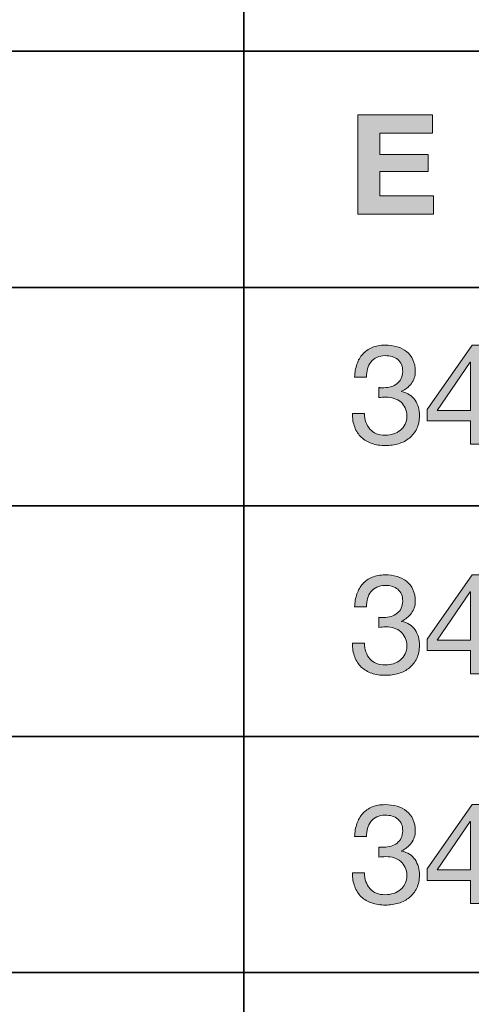
# Model space of a CAD drawing. Units: inches. Extents: x 0.5 to 8, y 0.2 to 10.9.
# Drawn here: x 5.4 to 5.8, y 8.7 to 9.6 of the extents above; entities that cross this region are included whole.
import ezdxf

# ---------------------------------------------------------------- set-up
doc = ezdxf.new("R2010")
doc.units = ezdxf.units.IN
doc.header["$MEASUREMENT"] = 0
doc.layers.add('Layer 1', color=7, linetype='Continuous')

# ---------------------------------------------------------------- blocks, each defined once
blk = doc.blocks.new('block 62')
at = {"layer": 'Layer 1'}
h = blk.add_hatch(color=250, dxfattribs=at)
h.dxf.hatch_style = 2
h.paths.add_polyline_path([(5.69093, 9.49918), (5.75396, 9.49918), (5.75396, 9.4836), (5.70946, 9.4836), (5.70946, 9.46554), (5.7503, 9.46554), (5.7503, 9.45114), (5.70946, 9.45114), (5.70946, 9.43048), (5.75491, 9.43048), (5.75491, 9.4149), (5.69093, 9.4149)])
at = {"layer": 'Layer 1', "lineweight": 0}
blk.add_lwpolyline([(5.69093, 9.49918), (5.75396, 9.49918), (5.75396, 9.4836), (5.70946, 9.4836), (5.70946, 9.46554), (5.7503, 9.46554), (5.7503, 9.45114), (5.70946, 9.45114), (5.70946, 9.43048), (5.75491, 9.43048), (5.75491, 9.4149), (5.69093, 9.4149), (5.69093, 9.49918)], dxfattribs=at)
blk = doc.blocks.new('block 64')
at = {"layer": 'Layer 1'}
h = blk.add_hatch(color=250, dxfattribs=at)
h.dxf.hatch_style = 2
edge = h.paths.add_edge_path()
edge.add_spline(control_points=[(5.70958, 9.26815), (5.70997, 9.26815), (5.71037, 9.26815), (5.71076, 9.26815), (5.71076, 9.26815), (5.71289, 9.26815), (5.71289, 9.26815), (5.71501, 9.26815), (5.71704, 9.26844), (5.71897, 9.26903), (5.72089, 9.26962), (5.72259, 9.27049), (5.72404, 9.27163), (5.72549, 9.27277), (5.72666, 9.2742), (5.72753, 9.27594), (5.72839, 9.27767), (5.72883, 9.27964), (5.72883, 9.28184), (5.72883, 9.28633), (5.7274, 9.28969), (5.72457, 9.29194), (5.72173, 9.29418), (5.71819, 9.2953), (5.71395, 9.2953), (5.71128, 9.2953), (5.70893, 9.29481), (5.70692, 9.29382), (5.70492, 9.29284), (5.70326, 9.29152), (5.70196, 9.28987), (5.70067, 9.28821), (5.69971, 9.28629), (5.69907, 9.28408), (5.69845, 9.28188), (5.69813, 9.27955), (5.69813, 9.27712), (5.69813, 9.27712), (5.6881, 9.27712), (5.6881, 9.27712), (5.68825, 9.28113), (5.6889, 9.28479), (5.69004, 9.2881), (5.69118, 9.2914), (5.69282, 9.29424), (5.69495, 9.2966), (5.69706, 9.29896), (5.69972, 9.30081), (5.70291, 9.30214), (5.7061, 9.30349), (5.70977, 9.30415), (5.71395, 9.30415), (5.71757, 9.30415), (5.72093, 9.3037), (5.72404, 9.3028), (5.72715, 9.30189), (5.72984, 9.30053), (5.73212, 9.29873), (5.73442, 9.29691), (5.73621, 9.29459), (5.73749, 9.29175), (5.7388, 9.28893), (5.73945, 9.28558), (5.73945, 9.28172), (5.73945, 9.27795), (5.73835, 9.2746), (5.73614, 9.27169), (5.73394, 9.26878), (5.73119, 9.26657), (5.72788, 9.26508), (5.72788, 9.26508), (5.72788, 9.26484), (5.72788, 9.26484), (5.73299, 9.26374), (5.73679, 9.26134), (5.73927, 9.25764), (5.74175, 9.25394), (5.74299, 9.24957), (5.74299, 9.24453), (5.74299, 9.24036), (5.74221, 9.23669), (5.74068, 9.2335), (5.73915, 9.23031), (5.73709, 9.22765), (5.73448, 9.22553), (5.73189, 9.2234), (5.72884, 9.22181), (5.72534, 9.22075), (5.72184, 9.21969), (5.71811, 9.21916), (5.71418, 9.21916), (5.70993, 9.21916), (5.70608, 9.21975), (5.70261, 9.22093), (5.69915, 9.22211), (5.69619, 9.22386), (5.69375, 9.22618), (5.69132, 9.2285), (5.68945, 9.23135), (5.68815, 9.23473), (5.68685, 9.23812), (5.68624, 9.24198), (5.68632, 9.2463), (5.68632, 9.2463), (5.69636, 9.2463), (5.69636, 9.2463), (5.69652, 9.24088), (5.69809, 9.23645), (5.70108, 9.23303), (5.70407, 9.2296), (5.70844, 9.22789), (5.71418, 9.22789), (5.71662, 9.22789), (5.71894, 9.22826), (5.72115, 9.22901), (5.72335, 9.22976), (5.72527, 9.23082), (5.72693, 9.2322), (5.72858, 9.23357), (5.7299, 9.23527), (5.73089, 9.23728), (5.73187, 9.23928), (5.73237, 9.24154), (5.73237, 9.24407), (5.73237, 9.24666), (5.73189, 9.24896), (5.73094, 9.25097), (5.73001, 9.25298), (5.72875, 9.25467), (5.72717, 9.25605), (5.7256, 9.25742), (5.72373, 9.25844), (5.72156, 9.25911), (5.7194, 9.25979), (5.71705, 9.26012), (5.71453, 9.26012), (5.71242, 9.26012), (5.71041, 9.26), (5.70851, 9.25977), (5.70851, 9.25977), (5.70851, 9.26826), (5.70851, 9.26826), (5.7089, 9.26819), (5.70927, 9.26815), (5.70958, 9.26815)], knot_values=[0, 0, 0, 0, 1, 1, 1, 2, 2, 2, 3, 3, 3, 4, 4, 4, 5, 5, 5, 6, 6, 6, 7, 7, 7, 8, 8, 8, 9, 9, 9, 10, 10, 10, 11, 11, 11, 12, 12, 12, 13, 13, 13, 14, 14, 14, 15, 15, 15, 16, 16, 16, 17, 17, 17, 18, 18, 18, 19, 19, 19, 20, 20, 20, 21, 21, 21, 22, 22, 22, 23, 23, 23, 24, 24, 24, 25, 25, 25, 26, 26, 26, 27, 27, 27, 28, 28, 28, 29, 29, 29, 30, 30, 30, 31, 31, 31, 32, 32, 32, 33, 33, 33, 34, 34, 34, 35, 35, 35, 36, 36, 36, 37, 37, 37, 38, 38, 38, 39, 39, 39, 40, 40, 40, 41, 41, 41, 42, 42, 42, 43, 43, 43, 44, 44, 44, 45, 45, 45, 46, 46, 46, 47, 47, 47, 48, 48, 48, 48], degree=3, periodic=1)
h = blk.add_hatch(color=250, dxfattribs=at)
h.dxf.hatch_style = 2
h.paths.add_polyline_path([(5.80698, 9.2489), (5.80698, 9.24005), (5.79564, 9.24005), (5.79564, 9.22045), (5.7862, 9.22045), (5.7862, 9.24005), (5.74948, 9.24005), (5.74948, 9.24973), (5.78761, 9.30415), (5.79564, 9.30415), (5.79564, 9.2489)])
h.paths.add_polyline_path([(5.7862, 9.28987), (5.78596, 9.28987), (5.7581, 9.2489), (5.7862, 9.2489)])
at = {"layer": 'Layer 1', "lineweight": 0}
for points in [[(5.80698, 9.2489), (5.80698, 9.24005), (5.79564, 9.24005), (5.79564, 9.22045), (5.7862, 9.22045), (5.7862, 9.24005), (5.74948, 9.24005), (5.74948, 9.24973), (5.78761, 9.30415), (5.79564, 9.30415), (5.79564, 9.2489), (5.80698, 9.2489)], [(5.7862, 9.28987), (5.78596, 9.28987), (5.7581, 9.2489), (5.7862, 9.2489), (5.7862, 9.28987)]]:
    blk.add_lwpolyline(points, dxfattribs=at)
blk.add_open_spline([(5.70958, 9.26815), (5.70997, 9.26815), (5.71037, 9.26815), (5.71076, 9.26815), (5.71076, 9.26815), (5.71289, 9.26815), (5.71289, 9.26815), (5.71501, 9.26815), (5.71704, 9.26844), (5.71897, 9.26903), (5.72089, 9.26962), (5.72259, 9.27049), (5.72404, 9.27163), (5.72549, 9.27277), (5.72666, 9.2742), (5.72753, 9.27594), (5.72839, 9.27767), (5.72883, 9.27964), (5.72883, 9.28184), (5.72883, 9.28633), (5.7274, 9.28969), (5.72457, 9.29194), (5.72173, 9.29418), (5.71819, 9.2953), (5.71395, 9.2953), (5.71128, 9.2953), (5.70893, 9.29481), (5.70692, 9.29382), (5.70492, 9.29284), (5.70326, 9.29152), (5.70196, 9.28987), (5.70067, 9.28821), (5.69971, 9.28629), (5.69907, 9.28408), (5.69845, 9.28188), (5.69813, 9.27955), (5.69813, 9.27712), (5.69813, 9.27712), (5.6881, 9.27712), (5.6881, 9.27712), (5.68825, 9.28113), (5.6889, 9.28479), (5.69004, 9.2881), (5.69118, 9.2914), (5.69282, 9.29424), (5.69495, 9.2966), (5.69706, 9.29896), (5.69972, 9.30081), (5.70291, 9.30214), (5.7061, 9.30349), (5.70977, 9.30415), (5.71395, 9.30415), (5.71757, 9.30415), (5.72093, 9.3037), (5.72404, 9.3028), (5.72715, 9.30189), (5.72984, 9.30053), (5.73212, 9.29873), (5.73442, 9.29691), (5.73621, 9.29459), (5.73749, 9.29175), (5.7388, 9.28893), (5.73945, 9.28558), (5.73945, 9.28172), (5.73945, 9.27795), (5.73835, 9.2746), (5.73614, 9.27169), (5.73394, 9.26878), (5.73119, 9.26657), (5.72788, 9.26508), (5.72788, 9.26508), (5.72788, 9.26484), (5.72788, 9.26484), (5.73299, 9.26374), (5.73679, 9.26134), (5.73927, 9.25764), (5.74175, 9.25394), (5.74299, 9.24957), (5.74299, 9.24453), (5.74299, 9.24036), (5.74221, 9.23669), (5.74068, 9.2335), (5.73915, 9.23031), (5.73709, 9.22765), (5.73448, 9.22553), (5.73189, 9.2234), (5.72884, 9.22181), (5.72534, 9.22075), (5.72184, 9.21969), (5.71811, 9.21916), (5.71418, 9.21916), (5.70993, 9.21916), (5.70608, 9.21975), (5.70261, 9.22093), (5.69915, 9.22211), (5.69619, 9.22386), (5.69375, 9.22618), (5.69132, 9.2285), (5.68945, 9.23135), (5.68815, 9.23473), (5.68685, 9.23812), (5.68624, 9.24198), (5.68632, 9.2463), (5.68632, 9.2463), (5.69636, 9.2463), (5.69636, 9.2463), (5.69652, 9.24088), (5.69809, 9.23645), (5.70108, 9.23303), (5.70407, 9.2296), (5.70844, 9.22789), (5.71418, 9.22789), (5.71662, 9.22789), (5.71894, 9.22826), (5.72115, 9.22901), (5.72335, 9.22976), (5.72527, 9.23082), (5.72693, 9.2322), (5.72858, 9.23357), (5.7299, 9.23527), (5.73089, 9.23728), (5.73187, 9.23928), (5.73237, 9.24154), (5.73237, 9.24407), (5.73237, 9.24666), (5.73189, 9.24896), (5.73094, 9.25097), (5.73001, 9.25298), (5.72875, 9.25467), (5.72717, 9.25605), (5.7256, 9.25742), (5.72373, 9.25844), (5.72156, 9.25911), (5.7194, 9.25979), (5.71705, 9.26012), (5.71453, 9.26012), (5.71242, 9.26012), (5.71041, 9.26), (5.70851, 9.25977), (5.70851, 9.25977), (5.70851, 9.26826), (5.70851, 9.26826), (5.7089, 9.26819), (5.70927, 9.26815), (5.70958, 9.26815)], degree=3, knots=[0, 0, 0, 0, 1, 1, 1, 2, 2, 2, 3, 3, 3, 4, 4, 4, 5, 5, 5, 6, 6, 6, 7, 7, 7, 8, 8, 8, 9, 9, 9, 10, 10, 10, 11, 11, 11, 12, 12, 12, 13, 13, 13, 14, 14, 14, 15, 15, 15, 16, 16, 16, 17, 17, 17, 18, 18, 18, 19, 19, 19, 20, 20, 20, 21, 21, 21, 22, 22, 22, 23, 23, 23, 24, 24, 24, 25, 25, 25, 26, 26, 26, 27, 27, 27, 28, 28, 28, 29, 29, 29, 30, 30, 30, 31, 31, 31, 32, 32, 32, 33, 33, 33, 34, 34, 34, 35, 35, 35, 36, 36, 36, 37, 37, 37, 38, 38, 38, 39, 39, 39, 40, 40, 40, 41, 41, 41, 42, 42, 42, 43, 43, 43, 44, 44, 44, 45, 45, 45, 46, 46, 46, 47, 47, 47, 48, 48, 48, 48], dxfattribs=at)
blk = doc.blocks.new('block 65')
at = {"layer": 'Layer 1'}
h = blk.add_hatch(color=250, dxfattribs=at)
h.dxf.hatch_style = 2
edge = h.paths.add_edge_path()
edge.add_spline(control_points=[(5.70958, 9.0737), (5.70997, 9.0737), (5.71037, 9.0737), (5.71076, 9.0737), (5.71076, 9.0737), (5.71289, 9.0737), (5.71289, 9.0737), (5.71501, 9.0737), (5.71704, 9.07399), (5.71897, 9.07458), (5.72089, 9.07517), (5.72259, 9.07604), (5.72404, 9.07718), (5.72549, 9.07832), (5.72666, 9.07976), (5.72753, 9.0815), (5.72839, 9.08322), (5.72883, 9.08519), (5.72883, 9.0874), (5.72883, 9.09189), (5.7274, 9.09525), (5.72457, 9.09749), (5.72173, 9.09973), (5.71819, 9.10086), (5.71395, 9.10086), (5.71128, 9.10086), (5.70893, 9.10036), (5.70692, 9.09938), (5.70492, 9.0984), (5.70326, 9.09708), (5.70196, 9.09543), (5.70067, 9.09377), (5.69971, 9.09184), (5.69907, 9.08964), (5.69845, 9.08744), (5.69813, 9.08511), (5.69813, 9.08268), (5.69813, 9.08268), (5.6881, 9.08268), (5.6881, 9.08268), (5.68825, 9.08669), (5.6889, 9.09035), (5.69004, 9.09366), (5.69118, 9.09696), (5.69282, 9.09979), (5.69495, 9.10215), (5.69706, 9.10451), (5.69972, 9.10636), (5.70291, 9.1077), (5.7061, 9.10904), (5.70977, 9.10971), (5.71395, 9.10971), (5.71757, 9.10971), (5.72093, 9.10925), (5.72404, 9.10835), (5.72715, 9.10745), (5.72984, 9.10609), (5.73212, 9.10428), (5.73442, 9.10246), (5.73621, 9.10015), (5.73749, 9.09731), (5.7388, 9.09448), (5.73945, 9.09113), (5.73945, 9.08728), (5.73945, 9.0835), (5.73835, 9.08015), (5.73614, 9.07724), (5.73394, 9.07433), (5.73119, 9.07213), (5.72788, 9.07063), (5.72788, 9.07063), (5.72788, 9.07039), (5.72788, 9.07039), (5.73299, 9.0693), (5.73679, 9.06689), (5.73927, 9.0632), (5.74175, 9.0595), (5.74299, 9.05513), (5.74299, 9.05009), (5.74299, 9.04592), (5.74221, 9.04224), (5.74068, 9.03906), (5.73915, 9.03587), (5.73709, 9.03321), (5.73448, 9.03109), (5.73189, 9.02896), (5.72884, 9.02736), (5.72534, 9.02631), (5.72184, 9.02524), (5.71811, 9.02471), (5.71418, 9.02471), (5.70993, 9.02471), (5.70608, 9.0253), (5.70261, 9.02648), (5.69915, 9.02766), (5.69619, 9.02941), (5.69375, 9.03173), (5.69132, 9.03405), (5.68945, 9.03691), (5.68815, 9.04029), (5.68685, 9.04367), (5.68624, 9.04753), (5.68632, 9.05186), (5.68632, 9.05186), (5.69636, 9.05186), (5.69636, 9.05186), (5.69652, 9.04643), (5.69809, 9.04201), (5.70108, 9.03858), (5.70407, 9.03516), (5.70844, 9.03345), (5.71418, 9.03345), (5.71662, 9.03345), (5.71894, 9.03382), (5.72115, 9.03457), (5.72335, 9.03531), (5.72527, 9.03638), (5.72693, 9.03775), (5.72858, 9.03913), (5.7299, 9.04083), (5.73089, 9.04283), (5.73187, 9.04484), (5.73237, 9.0471), (5.73237, 9.04962), (5.73237, 9.05222), (5.73189, 9.05452), (5.73094, 9.05653), (5.73001, 9.05853), (5.72875, 9.06022), (5.72717, 9.0616), (5.7256, 9.06297), (5.72373, 9.064), (5.72156, 9.06467), (5.7194, 9.06534), (5.71705, 9.06567), (5.71453, 9.06567), (5.71242, 9.06567), (5.71041, 9.06556), (5.70851, 9.06532), (5.70851, 9.06532), (5.70851, 9.07382), (5.70851, 9.07382), (5.7089, 9.07374), (5.70927, 9.0737), (5.70958, 9.0737)], knot_values=[0, 0, 0, 0, 1, 1, 1, 2, 2, 2, 3, 3, 3, 4, 4, 4, 5, 5, 5, 6, 6, 6, 7, 7, 7, 8, 8, 8, 9, 9, 9, 10, 10, 10, 11, 11, 11, 12, 12, 12, 13, 13, 13, 14, 14, 14, 15, 15, 15, 16, 16, 16, 17, 17, 17, 18, 18, 18, 19, 19, 19, 20, 20, 20, 21, 21, 21, 22, 22, 22, 23, 23, 23, 24, 24, 24, 25, 25, 25, 26, 26, 26, 27, 27, 27, 28, 28, 28, 29, 29, 29, 30, 30, 30, 31, 31, 31, 32, 32, 32, 33, 33, 33, 34, 34, 34, 35, 35, 35, 36, 36, 36, 37, 37, 37, 38, 38, 38, 39, 39, 39, 40, 40, 40, 41, 41, 41, 42, 42, 42, 43, 43, 43, 44, 44, 44, 45, 45, 45, 46, 46, 46, 47, 47, 47, 48, 48, 48, 48], degree=3, periodic=1)
h = blk.add_hatch(color=250, dxfattribs=at)
h.dxf.hatch_style = 2
h.paths.add_polyline_path([(5.80698, 9.05446), (5.80698, 9.04561), (5.79564, 9.04561), (5.79564, 9.02601), (5.7862, 9.02601), (5.7862, 9.04561), (5.74948, 9.04561), (5.74948, 9.05528), (5.78761, 9.10971), (5.79564, 9.10971), (5.79564, 9.05446)])
h.paths.add_polyline_path([(5.7862, 9.09543), (5.78596, 9.09543), (5.7581, 9.05446), (5.7862, 9.05446)])
at = {"layer": 'Layer 1', "lineweight": 0}
for points in [[(5.80698, 9.05446), (5.80698, 9.04561), (5.79564, 9.04561), (5.79564, 9.02601), (5.7862, 9.02601), (5.7862, 9.04561), (5.74948, 9.04561), (5.74948, 9.05528), (5.78761, 9.10971), (5.79564, 9.10971), (5.79564, 9.05446), (5.80698, 9.05446)], [(5.7862, 9.09543), (5.78596, 9.09543), (5.7581, 9.05446), (5.7862, 9.05446), (5.7862, 9.09543)]]:
    blk.add_lwpolyline(points, dxfattribs=at)
blk.add_open_spline([(5.70958, 9.0737), (5.70997, 9.0737), (5.71037, 9.0737), (5.71076, 9.0737), (5.71076, 9.0737), (5.71289, 9.0737), (5.71289, 9.0737), (5.71501, 9.0737), (5.71704, 9.07399), (5.71897, 9.07458), (5.72089, 9.07517), (5.72259, 9.07604), (5.72404, 9.07718), (5.72549, 9.07832), (5.72666, 9.07976), (5.72753, 9.0815), (5.72839, 9.08322), (5.72883, 9.08519), (5.72883, 9.0874), (5.72883, 9.09189), (5.7274, 9.09525), (5.72457, 9.09749), (5.72173, 9.09973), (5.71819, 9.10086), (5.71395, 9.10086), (5.71128, 9.10086), (5.70893, 9.10036), (5.70692, 9.09938), (5.70492, 9.0984), (5.70326, 9.09708), (5.70196, 9.09543), (5.70067, 9.09377), (5.69971, 9.09184), (5.69907, 9.08964), (5.69845, 9.08744), (5.69813, 9.08511), (5.69813, 9.08268), (5.69813, 9.08268), (5.6881, 9.08268), (5.6881, 9.08268), (5.68825, 9.08669), (5.6889, 9.09035), (5.69004, 9.09366), (5.69118, 9.09696), (5.69282, 9.09979), (5.69495, 9.10215), (5.69706, 9.10451), (5.69972, 9.10636), (5.70291, 9.1077), (5.7061, 9.10904), (5.70977, 9.10971), (5.71395, 9.10971), (5.71757, 9.10971), (5.72093, 9.10925), (5.72404, 9.10835), (5.72715, 9.10745), (5.72984, 9.10609), (5.73212, 9.10428), (5.73442, 9.10246), (5.73621, 9.10015), (5.73749, 9.09731), (5.7388, 9.09448), (5.73945, 9.09113), (5.73945, 9.08728), (5.73945, 9.0835), (5.73835, 9.08015), (5.73614, 9.07724), (5.73394, 9.07433), (5.73119, 9.07213), (5.72788, 9.07063), (5.72788, 9.07063), (5.72788, 9.07039), (5.72788, 9.07039), (5.73299, 9.0693), (5.73679, 9.06689), (5.73927, 9.0632), (5.74175, 9.0595), (5.74299, 9.05513), (5.74299, 9.05009), (5.74299, 9.04592), (5.74221, 9.04224), (5.74068, 9.03906), (5.73915, 9.03587), (5.73709, 9.03321), (5.73448, 9.03109), (5.73189, 9.02896), (5.72884, 9.02736), (5.72534, 9.02631), (5.72184, 9.02524), (5.71811, 9.02471), (5.71418, 9.02471), (5.70993, 9.02471), (5.70608, 9.0253), (5.70261, 9.02648), (5.69915, 9.02766), (5.69619, 9.02941), (5.69375, 9.03173), (5.69132, 9.03405), (5.68945, 9.03691), (5.68815, 9.04029), (5.68685, 9.04367), (5.68624, 9.04753), (5.68632, 9.05186), (5.68632, 9.05186), (5.69636, 9.05186), (5.69636, 9.05186), (5.69652, 9.04643), (5.69809, 9.04201), (5.70108, 9.03858), (5.70407, 9.03516), (5.70844, 9.03345), (5.71418, 9.03345), (5.71662, 9.03345), (5.71894, 9.03382), (5.72115, 9.03457), (5.72335, 9.03531), (5.72527, 9.03638), (5.72693, 9.03775), (5.72858, 9.03913), (5.7299, 9.04083), (5.73089, 9.04283), (5.73187, 9.04484), (5.73237, 9.0471), (5.73237, 9.04962), (5.73237, 9.05222), (5.73189, 9.05452), (5.73094, 9.05653), (5.73001, 9.05853), (5.72875, 9.06022), (5.72717, 9.0616), (5.7256, 9.06297), (5.72373, 9.064), (5.72156, 9.06467), (5.7194, 9.06534), (5.71705, 9.06567), (5.71453, 9.06567), (5.71242, 9.06567), (5.71041, 9.06556), (5.70851, 9.06532), (5.70851, 9.06532), (5.70851, 9.07382), (5.70851, 9.07382), (5.7089, 9.07374), (5.70927, 9.0737), (5.70958, 9.0737)], degree=3, knots=[0, 0, 0, 0, 1, 1, 1, 2, 2, 2, 3, 3, 3, 4, 4, 4, 5, 5, 5, 6, 6, 6, 7, 7, 7, 8, 8, 8, 9, 9, 9, 10, 10, 10, 11, 11, 11, 12, 12, 12, 13, 13, 13, 14, 14, 14, 15, 15, 15, 16, 16, 16, 17, 17, 17, 18, 18, 18, 19, 19, 19, 20, 20, 20, 21, 21, 21, 22, 22, 22, 23, 23, 23, 24, 24, 24, 25, 25, 25, 26, 26, 26, 27, 27, 27, 28, 28, 28, 29, 29, 29, 30, 30, 30, 31, 31, 31, 32, 32, 32, 33, 33, 33, 34, 34, 34, 35, 35, 35, 36, 36, 36, 37, 37, 37, 38, 38, 38, 39, 39, 39, 40, 40, 40, 41, 41, 41, 42, 42, 42, 43, 43, 43, 44, 44, 44, 45, 45, 45, 46, 46, 46, 47, 47, 47, 48, 48, 48, 48], dxfattribs=at)
blk = doc.blocks.new('block 66')
at = {"layer": 'Layer 1'}
h = blk.add_hatch(color=250, dxfattribs=at)
h.dxf.hatch_style = 2
edge = h.paths.add_edge_path()
edge.add_spline(control_points=[(5.70958, 8.87926), (5.70997, 8.87926), (5.71037, 8.87926), (5.71076, 8.87926), (5.71076, 8.87926), (5.71289, 8.87926), (5.71289, 8.87926), (5.71501, 8.87926), (5.71704, 8.87955), (5.71897, 8.88014), (5.72089, 8.88073), (5.72259, 8.8816), (5.72404, 8.88274), (5.72549, 8.88388), (5.72666, 8.88531), (5.72753, 8.88705), (5.72839, 8.88878), (5.72883, 8.89075), (5.72883, 8.89295), (5.72883, 8.89744), (5.7274, 8.9008), (5.72457, 8.90305), (5.72173, 8.90529), (5.71819, 8.90641), (5.71395, 8.90641), (5.71128, 8.90641), (5.70893, 8.90592), (5.70692, 8.90493), (5.70492, 8.90395), (5.70326, 8.90264), (5.70196, 8.90098), (5.70067, 8.89933), (5.69971, 8.8974), (5.69907, 8.8952), (5.69845, 8.89299), (5.69813, 8.89067), (5.69813, 8.88823), (5.69813, 8.88823), (5.6881, 8.88823), (5.6881, 8.88823), (5.68825, 8.89225), (5.6889, 8.8959), (5.69004, 8.89921), (5.69118, 8.90251), (5.69282, 8.90535), (5.69495, 8.90771), (5.69706, 8.91007), (5.69972, 8.91192), (5.70291, 8.91326), (5.7061, 8.9146), (5.70977, 8.91526), (5.71395, 8.91526), (5.71757, 8.91526), (5.72093, 8.91481), (5.72404, 8.91391), (5.72715, 8.913), (5.72984, 8.91164), (5.73212, 8.90984), (5.73442, 8.90802), (5.73621, 8.9057), (5.73749, 8.90287), (5.7388, 8.90004), (5.73945, 8.89669), (5.73945, 8.89284), (5.73945, 8.88906), (5.73835, 8.88571), (5.73614, 8.8828), (5.73394, 8.87989), (5.73119, 8.87769), (5.72788, 8.87619), (5.72788, 8.87619), (5.72788, 8.87595), (5.72788, 8.87595), (5.73299, 8.87485), (5.73679, 8.87245), (5.73927, 8.86875), (5.74175, 8.86505), (5.74299, 8.86068), (5.74299, 8.85565), (5.74299, 8.85147), (5.74221, 8.8478), (5.74068, 8.84461), (5.73915, 8.84142), (5.73709, 8.83877), (5.73448, 8.83664), (5.73189, 8.83451), (5.72884, 8.83292), (5.72534, 8.83186), (5.72184, 8.8308), (5.71811, 8.83027), (5.71418, 8.83027), (5.70993, 8.83027), (5.70608, 8.83086), (5.70261, 8.83204), (5.69915, 8.83322), (5.69619, 8.83497), (5.69375, 8.83729), (5.69132, 8.83961), (5.68945, 8.84246), (5.68815, 8.84585), (5.68685, 8.84923), (5.68624, 8.85309), (5.68632, 8.85742), (5.68632, 8.85742), (5.69636, 8.85742), (5.69636, 8.85742), (5.69652, 8.85199), (5.69809, 8.84756), (5.70108, 8.84414), (5.70407, 8.84071), (5.70844, 8.839), (5.71418, 8.839), (5.71662, 8.839), (5.71894, 8.83938), (5.72115, 8.84012), (5.72335, 8.84087), (5.72527, 8.84193), (5.72693, 8.84331), (5.72858, 8.84469), (5.7299, 8.84638), (5.73089, 8.84839), (5.73187, 8.8504), (5.73237, 8.85265), (5.73237, 8.85518), (5.73237, 8.85777), (5.73189, 8.86007), (5.73094, 8.86208), (5.73001, 8.86409), (5.72875, 8.86578), (5.72717, 8.86716), (5.7256, 8.86853), (5.72373, 8.86955), (5.72156, 8.87023), (5.7194, 8.8709), (5.71705, 8.87123), (5.71453, 8.87123), (5.71242, 8.87123), (5.71041, 8.87111), (5.70851, 8.87088), (5.70851, 8.87088), (5.70851, 8.87937), (5.70851, 8.87937), (5.7089, 8.8793), (5.70927, 8.87926), (5.70958, 8.87926)], knot_values=[0, 0, 0, 0, 1, 1, 1, 2, 2, 2, 3, 3, 3, 4, 4, 4, 5, 5, 5, 6, 6, 6, 7, 7, 7, 8, 8, 8, 9, 9, 9, 10, 10, 10, 11, 11, 11, 12, 12, 12, 13, 13, 13, 14, 14, 14, 15, 15, 15, 16, 16, 16, 17, 17, 17, 18, 18, 18, 19, 19, 19, 20, 20, 20, 21, 21, 21, 22, 22, 22, 23, 23, 23, 24, 24, 24, 25, 25, 25, 26, 26, 26, 27, 27, 27, 28, 28, 28, 29, 29, 29, 30, 30, 30, 31, 31, 31, 32, 32, 32, 33, 33, 33, 34, 34, 34, 35, 35, 35, 36, 36, 36, 37, 37, 37, 38, 38, 38, 39, 39, 39, 40, 40, 40, 41, 41, 41, 42, 42, 42, 43, 43, 43, 44, 44, 44, 45, 45, 45, 46, 46, 46, 47, 47, 47, 48, 48, 48, 48], degree=3, periodic=1)
h = blk.add_hatch(color=250, dxfattribs=at)
h.dxf.hatch_style = 2
h.paths.add_polyline_path([(5.80698, 8.86001), (5.80698, 8.85116), (5.79564, 8.85116), (5.79564, 8.83156), (5.7862, 8.83156), (5.7862, 8.85116), (5.74948, 8.85116), (5.74948, 8.86084), (5.78761, 8.91526), (5.79564, 8.91526), (5.79564, 8.86001)])
h.paths.add_polyline_path([(5.7862, 8.90098), (5.78596, 8.90098), (5.7581, 8.86001), (5.7862, 8.86001)])
at = {"layer": 'Layer 1', "lineweight": 0}
for points in [[(5.80698, 8.86001), (5.80698, 8.85116), (5.79564, 8.85116), (5.79564, 8.83156), (5.7862, 8.83156), (5.7862, 8.85116), (5.74948, 8.85116), (5.74948, 8.86084), (5.78761, 8.91526), (5.79564, 8.91526), (5.79564, 8.86001), (5.80698, 8.86001)], [(5.7862, 8.90098), (5.78596, 8.90098), (5.7581, 8.86001), (5.7862, 8.86001), (5.7862, 8.90098)]]:
    blk.add_lwpolyline(points, dxfattribs=at)
blk.add_open_spline([(5.70958, 8.87926), (5.70997, 8.87926), (5.71037, 8.87926), (5.71076, 8.87926), (5.71076, 8.87926), (5.71289, 8.87926), (5.71289, 8.87926), (5.71501, 8.87926), (5.71704, 8.87955), (5.71897, 8.88014), (5.72089, 8.88073), (5.72259, 8.8816), (5.72404, 8.88274), (5.72549, 8.88388), (5.72666, 8.88531), (5.72753, 8.88705), (5.72839, 8.88878), (5.72883, 8.89075), (5.72883, 8.89295), (5.72883, 8.89744), (5.7274, 8.9008), (5.72457, 8.90305), (5.72173, 8.90529), (5.71819, 8.90641), (5.71395, 8.90641), (5.71128, 8.90641), (5.70893, 8.90592), (5.70692, 8.90493), (5.70492, 8.90395), (5.70326, 8.90264), (5.70196, 8.90098), (5.70067, 8.89933), (5.69971, 8.8974), (5.69907, 8.8952), (5.69845, 8.89299), (5.69813, 8.89067), (5.69813, 8.88823), (5.69813, 8.88823), (5.6881, 8.88823), (5.6881, 8.88823), (5.68825, 8.89225), (5.6889, 8.8959), (5.69004, 8.89921), (5.69118, 8.90251), (5.69282, 8.90535), (5.69495, 8.90771), (5.69706, 8.91007), (5.69972, 8.91192), (5.70291, 8.91326), (5.7061, 8.9146), (5.70977, 8.91526), (5.71395, 8.91526), (5.71757, 8.91526), (5.72093, 8.91481), (5.72404, 8.91391), (5.72715, 8.913), (5.72984, 8.91164), (5.73212, 8.90984), (5.73442, 8.90802), (5.73621, 8.9057), (5.73749, 8.90287), (5.7388, 8.90004), (5.73945, 8.89669), (5.73945, 8.89284), (5.73945, 8.88906), (5.73835, 8.88571), (5.73614, 8.8828), (5.73394, 8.87989), (5.73119, 8.87769), (5.72788, 8.87619), (5.72788, 8.87619), (5.72788, 8.87595), (5.72788, 8.87595), (5.73299, 8.87485), (5.73679, 8.87245), (5.73927, 8.86875), (5.74175, 8.86505), (5.74299, 8.86068), (5.74299, 8.85565), (5.74299, 8.85147), (5.74221, 8.8478), (5.74068, 8.84461), (5.73915, 8.84142), (5.73709, 8.83877), (5.73448, 8.83664), (5.73189, 8.83451), (5.72884, 8.83292), (5.72534, 8.83186), (5.72184, 8.8308), (5.71811, 8.83027), (5.71418, 8.83027), (5.70993, 8.83027), (5.70608, 8.83086), (5.70261, 8.83204), (5.69915, 8.83322), (5.69619, 8.83497), (5.69375, 8.83729), (5.69132, 8.83961), (5.68945, 8.84246), (5.68815, 8.84585), (5.68685, 8.84923), (5.68624, 8.85309), (5.68632, 8.85742), (5.68632, 8.85742), (5.69636, 8.85742), (5.69636, 8.85742), (5.69652, 8.85199), (5.69809, 8.84756), (5.70108, 8.84414), (5.70407, 8.84071), (5.70844, 8.839), (5.71418, 8.839), (5.71662, 8.839), (5.71894, 8.83938), (5.72115, 8.84012), (5.72335, 8.84087), (5.72527, 8.84193), (5.72693, 8.84331), (5.72858, 8.84469), (5.7299, 8.84638), (5.73089, 8.84839), (5.73187, 8.8504), (5.73237, 8.85265), (5.73237, 8.85518), (5.73237, 8.85777), (5.73189, 8.86007), (5.73094, 8.86208), (5.73001, 8.86409), (5.72875, 8.86578), (5.72717, 8.86716), (5.7256, 8.86853), (5.72373, 8.86955), (5.72156, 8.87023), (5.7194, 8.8709), (5.71705, 8.87123), (5.71453, 8.87123), (5.71242, 8.87123), (5.71041, 8.87111), (5.70851, 8.87088), (5.70851, 8.87088), (5.70851, 8.87937), (5.70851, 8.87937), (5.7089, 8.8793), (5.70927, 8.87926), (5.70958, 8.87926)], degree=3, knots=[0, 0, 0, 0, 1, 1, 1, 2, 2, 2, 3, 3, 3, 4, 4, 4, 5, 5, 5, 6, 6, 6, 7, 7, 7, 8, 8, 8, 9, 9, 9, 10, 10, 10, 11, 11, 11, 12, 12, 12, 13, 13, 13, 14, 14, 14, 15, 15, 15, 16, 16, 16, 17, 17, 17, 18, 18, 18, 19, 19, 19, 20, 20, 20, 21, 21, 21, 22, 22, 22, 23, 23, 23, 24, 24, 24, 25, 25, 25, 26, 26, 26, 27, 27, 27, 28, 28, 28, 29, 29, 29, 30, 30, 30, 31, 31, 31, 32, 32, 32, 33, 33, 33, 34, 34, 34, 35, 35, 35, 36, 36, 36, 37, 37, 37, 38, 38, 38, 39, 39, 39, 40, 40, 40, 41, 41, 41, 42, 42, 42, 43, 43, 43, 44, 44, 44, 45, 45, 45, 46, 46, 46, 47, 47, 47, 48, 48, 48, 48], dxfattribs=at)

msp = doc.modelspace()

# ---------------------------------------------------------------- linework, layer by layer
at = {"layer": 'Layer 1', "color": 250, "lineweight": 35}
for points in [[(5.59444, 9.72667), (5.59444, 7.795)], [(0.494, 9.55306), (7.99, 9.55306)], [(0.494, 9.35306), (7.99, 9.35306)], [(0.494, 9.16806), (7.99, 9.16806)], [(0.494, 8.97306), (7.99, 8.97306)], [(0.494, 8.77306), (7.99, 8.77306)]]:
    msp.add_lwpolyline(points, dxfattribs=at)

# ---------------------------------------------------------------- block references
at = {"layer": 'Layer 1'}
for name in ['block 62', 'block 64', 'block 65', 'block 66']:
    msp.add_blockref(name, (0, 0), dxfattribs=at)

doc.saveas('drawing.dxf')
